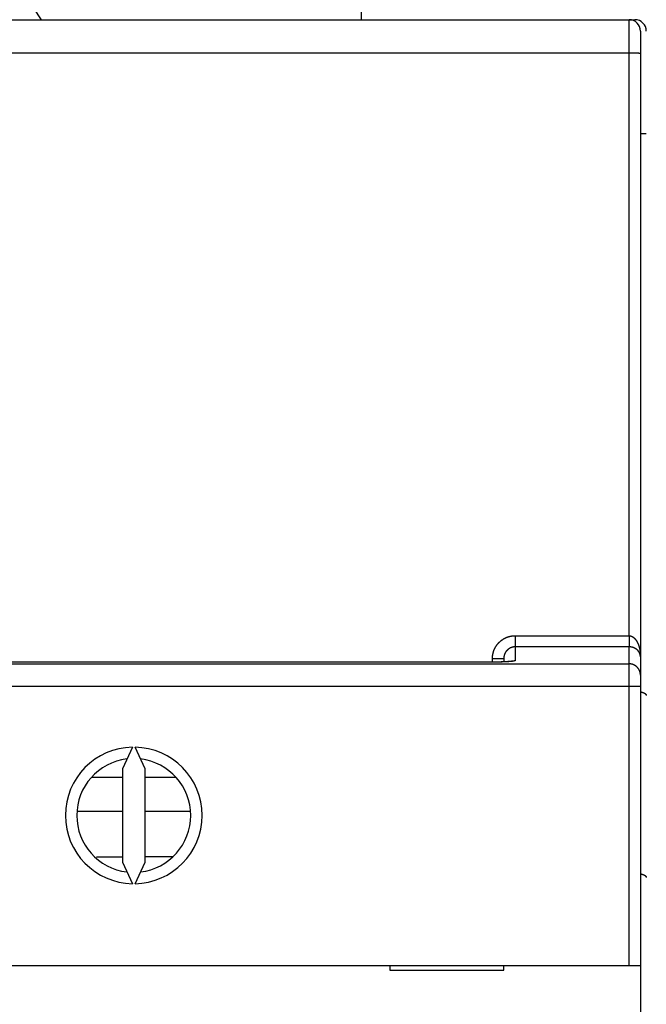
# Model space of a CAD drawing. Extents: x 155 to 590, y 3 to 399.
# Drawn here: x 364 to 392, y 180 to 224 of the extents above; entities that cross this region are included whole.
import ezdxf

# ---------------------------------------------------------------- set-up
doc = ezdxf.new("R2010")
doc.units = 0
doc.layers.add('204', color=7, linetype='CONTINUOUS')
doc.layers.add('5', color=7, linetype='CONTINUOUS')
doc.styles.get("Standard").update_dxf_attribs({"font": 'monotxt.shx'})
doc.dimstyles.new('DSTYLE1', dxfattribs={"dimtxt": 3, "dimasz": 3, "dimexe": 3, "dimexo": 0, "dimgap": 2, "dimtad": 1, "dimrnd": 0.1, "dimzin": 3, "dimcen": 0.09, "dimazin": 3, "dimtp": 1, "dimtm": 1, "dimtfac": 1, "dimtofl": 0, "dimtmove": 0, "dimatfit": 3})

# ---------------------------------------------------------------- blocks, each defined once
blk = doc.blocks.new('_AH1')
at = {"color": 0, "linetype": 'CONTINUOUS'}
for p, q in [((-1, 0.166667), (0, 0)), ((-1, 0.166667), (-1, -0.166667)), ((0, 0), (-1, -0.166667)), ((0, 0), (-1, 0))]:
    blk.add_line(p, q, dxfattribs=at)
blk = doc.blocks.new('*D24670')
at = {"layer": '5', "color": 1, "linetype": 'CONTINUOUS'}
for p, q in [((346.30401, 156.79561), (346.30401, 255.50337)), ((570.42201, 151.97728), (570.42201, 255.50337)), ((346.30401, 252.50337), (458.36301, 252.50337)), ((570.42201, 252.50337), (458.36301, 252.50337))]:
    blk.add_line(p, q, dxfattribs=at)
at = {"layer": '5', "color": 1, "xscale": 3, "yscale": 3, "zscale": 3, "rotation": 180}
blk.add_blockref('_AH1', (346.30401, 252.50337), dxfattribs=at)
at = {"layer": '5', "color": 1, "xscale": 3, "yscale": 3, "zscale": 3}
blk.add_blockref('_AH1', (570.42201, 252.50337), dxfattribs=at)
at = {"layer": '5', "color": 1, "linetype": 'CONTINUOUS'}
blk.add_text('224,1', height=3, rotation=360, dxfattribs=at).set_placement((450.86301, 254.50437))

msp = doc.modelspace()

# ---------------------------------------------------------------- linework, layer by layer
at = {"layer": '204', "color": 40, "linetype": 'CONTINUOUS'}
for p, q in [((378.99845, 243.1603), (378.99845, 223.71389)), ((347.25538, 223.7135), (390.75538, 223.7135)), ((368.49845, 223.7135), (368.49845, 223.71383)), ((369.51195, 223.71389), (369.51195, 223.7135)), ((386.91195, 223.7135), (386.91195, 223.71389)), ((390.01195, 223.71348), (390.01195, 223.71389)), ((390.75538, 223.71389), (391.01195, 223.71389)), ((390.75538, 222.23968), (390.75538, 223.7135)), ((391.01195, 223.64265), (391.01195, 223.71389)), ((391.25538, 223.2135), (391.25538, 222.23095)), ((390.75538, 222.23968), (347.25538, 222.23968)), ((390.75538, 196.63799), (390.75538, 222.23968)), ((391.25538, 222.23095), (391.25538, 195.71307)), ((391.25538, 218.71389), (391.51195, 218.71389)), ((385.75538, 196.63799), (390.75538, 196.63799)), ((385.75538, 196.63799), (385.75538, 196.14793)), ((390.75538, 196.63799), (390.75538, 196.14793)), ((390.75538, 196.14793), (385.75538, 196.14793)), ((385.75538, 196.14793), (385.75538, 195.54675)), ((390.75538, 195.40446), (390.75538, 196.14793)), ((384.75538, 195.47803), (384.75538, 195.63432)), ((385.25538, 195.64305), (385.25538, 195.48823)), ((391.25538, 195.71307), (391.25538, 194.90568)), ((347.25538, 195.40446), (390.75538, 195.40446)), ((384.75538, 195.47683), (353.25538, 195.47683)), ((390.75538, 194.4069), (390.75538, 195.40446)), ((391.25538, 194.90568), (391.25538, 194.4069)), ((390.75538, 194.4069), (347.25538, 194.4069)), ((390.75538, 182.13941), (390.75538, 194.4069)), ((391.25538, 194.4069), (390.75538, 194.4069)), ((391.25538, 194.4069), (391.25538, 182.13941)), ((368.94669, 191.73884), (368.50538, 190.79245)), ((369.50538, 190.79245), (369.06407, 191.73884)), ((368.50538, 190.41389), (367.14901, 190.41389)), ((368.50538, 190.79245), (368.50538, 186.68638)), ((369.50538, 186.68638), (369.50538, 190.79245)), ((370.86175, 190.41389), (369.50539, 190.41389)), ((368.50538, 188.91389), (366.53579, 188.91389)), ((371.49928, 188.91389), (369.50539, 188.91389)), ((368.50538, 186.89984), (367.37138, 186.89984)), ((368.50538, 186.68638), (368.94669, 185.73999)), ((369.06407, 185.73999), (369.50538, 186.68638)), ((370.71344, 186.91389), (369.50539, 186.91389)), ((347.25538, 182.13941), (390.75538, 182.13941)), ((380.25538, 182.13941), (380.25538, 181.93941)), ((380.25538, 181.93941), (385.25538, 181.93941)), ((385.25538, 181.93941), (385.25538, 182.13941)), ((390.75538, 182.13941), (391.25538, 182.13941)), ((391.25538, 182.13941), (391.25538, 174.03941))]:
    msp.add_line(p, q, dxfattribs=at)
for points in [[(391.25537, 222.23093), (391.25481, 222.23135, 0.2999315), (391.25306, 222.23177, 0.039428101), (391.25007, 222.2322, 0.014104552), (391.24583, 222.23263, 0.007620912), (391.24024, 222.23306, 0.004598352), (391.2333, 222.2335, 0.003118042), (391.22495, 222.23393, 0.002225107), (391.21522, 222.23436, 0.001705528), (391.20404, 222.23479, 0.001332909), (391.1915, 222.23521, 0.001087719), (391.17755, 222.23562, 0.000897621), (391.16229, 222.23601, 0.000764057), (391.1457, 222.2364, 0.000655716), (391.1279, 222.23677, 0.00057597), (391.10892, 222.23712, 0.000507406), (391.08888, 222.23745, 0.000453427), (391.06785, 222.23776, 0.000412236), (391.04593, 222.23805, 0.000382377), (391.02319, 222.23832, 0.000343695), (390.9999, 222.23856, 0.000302454), (390.9762, 222.23878, 0.000306361), (390.9517, 222.23898, 0.000332423), (390.92633, 222.23915, 0.000248588), (390.90229, 222.2393, 0.000105595), (390.88038, 222.23942, 0.00031033), (390.85256, 222.23952, 0.000494233), (390.81033, 222.23961, 0.000246214), (390.75538, 222.23969, 0.000134252)], [(384.75537, 195.63433), (384.75558, 195.65398, -0.004997277), (384.75617, 195.67362, -0.005015643), (384.75717, 195.69324, -0.005002413), (384.75855, 195.71284, -0.004961599), (384.76033, 195.73241, -0.004933887), (384.76249, 195.75194, -0.004910354), (384.76504, 195.77142, -0.004889338), (384.76796, 195.79086, -0.00486619), (384.77127, 195.81023, -0.004847521), (384.77495, 195.82953, -0.004828741), (384.77901, 195.84877, -0.004813575), (384.78344, 195.86792, -0.004798498), (384.78824, 195.88698, -0.004786776), (384.7934, 195.90595, -0.004775691), (384.79893, 195.92482, -0.004767555), (384.80481, 195.94358, -0.00476051), (384.81106, 195.96223, -0.004756024), (384.81766, 195.98075, -0.004753077), (384.82461, 195.99914, -0.00475228), (384.83191, 196.0174, -0.004753452), (384.83957, 196.03551, -0.00475635), (384.84756, 196.05348, -0.00476163), (384.8559, 196.07128, -0.004768202), (384.86457, 196.08893, -0.004777559), (384.87359, 196.10639, -0.004787739), (384.88294, 196.12369, -0.00480108), (384.89262, 196.14079, -0.004814812), (384.90263, 196.15771, -0.00483213), (384.91297, 196.17442, -0.004849163), (384.92362, 196.19093, -0.004869941), (384.93461, 196.20722, -0.00489061), (384.9459, 196.2233, -0.004916172), (384.95752, 196.23914, -0.004938308), (384.96945, 196.25476, -0.004962529), (384.98169, 196.27012, -0.004993611), (384.99423, 196.28525, -0.005039425), (385.00709, 196.30011, -0.0050452), (385.02024, 196.31472, -0.005013358), (385.03369, 196.32906, -0.004980843), (385.04742, 196.34313, -0.004940028), (385.06143, 196.35693, -0.004915954), (385.07571, 196.37045, -0.004902775), (385.09026, 196.38369, -0.00489015), (385.10506, 196.39665, -0.004875394), (385.12012, 196.4093, -0.004864765), (385.13542, 196.42167, -0.004855906), (385.15097, 196.43374, -0.004849761), (385.16674, 196.4455, -0.004845017), (385.18274, 196.45695, -0.004842807), (385.19896, 196.46809, -0.00484267), (385.2154, 196.47891, -0.004844567), (385.23204, 196.48941, -0.00484894), (385.24889, 196.49958, -0.004854867), (385.26593, 196.50942, -0.004863658), (385.28316, 196.51892, -0.004873682), (385.30056, 196.52809, -0.004887222), (385.31814, 196.5369, -0.004900762), (385.33589, 196.54537, -0.004917169), (385.35381, 196.55348, -0.004936296), (385.37187, 196.56124, -0.00496323), (385.39009, 196.56862, -0.00497677), (385.40845, 196.57565, -0.00497669), (385.42696, 196.5823, -0.004967736), (385.4456, 196.5886, -0.004949994), (385.46437, 196.59451, -0.004919604), (385.48325, 196.60007, -0.004876719), (385.50224, 196.60524, -0.004907669), (385.52134, 196.61005, -0.004996237), (385.54057, 196.61448, -0.004848956), (385.55981, 196.61853, -0.004524277), (385.57901, 196.6222, -0.004990806), (385.59858, 196.6255, -0.005953914), (385.61869, 196.62842, -0.004521715), (385.6376, 196.63094, -0.001541641), (385.65473, 196.63303, -0.006392955), (385.67678, 196.63484, -0.011069852), (385.7108, 196.63649, -0.005423128), (385.75539, 196.63797, -0.002869503)], [(390.75538, 196.63797), (390.76468, 196.63779, -0.00883321), (390.77395, 196.6373, -0.008901176), (390.78321, 196.63646, -0.008834464), (390.79245, 196.63531, -0.008638019), (390.80166, 196.63382, -0.008480267), (390.81085, 196.63203, -0.008329986), (390.81999, 196.62993, -0.008178302), (390.8291, 196.62752, -0.008007918), (390.83817, 196.62481, -0.007846875), (390.84719, 196.6218, -0.00767848), (390.85616, 196.6185, -0.007517876), (390.86508, 196.61492, -0.007351795), (390.87394, 196.61105, -0.007194478), (390.88274, 196.60691, -0.007034946), (390.89147, 196.6025, -0.006884208), (390.90013, 196.59782, -0.006733474), (390.90872, 196.59287, -0.006591463), (390.91723, 196.58768, -0.006451286), (390.92565, 196.58223, -0.00631949), (390.934, 196.57653, -0.006190901), (390.94225, 196.57059, -0.006070278), (390.95041, 196.56441, -0.005953992), (390.95847, 196.558, -0.005844837), (390.96643, 196.55137, -0.005740612), (390.97428, 196.54451, -0.005643691), (390.98202, 196.53743, -0.005553146), (390.98965, 196.53014, -0.005466088), (390.99717, 196.52265, -0.00538299), (391.00456, 196.51495, -0.005178808), (391.01183, 196.50706, -0.004822525), (391.019, 196.49898, -0.004620352), (391.02606, 196.49074, -0.004534399), (391.033, 196.48232, -0.004433482), (391.03983, 196.47373, -0.004309833), (391.04655, 196.46498, -0.004201162), (391.05316, 196.45607, -0.004095475), (391.05966, 196.44701, -0.003997076), (391.06605, 196.43779, -0.003895646), (391.07232, 196.42843, -0.003803124), (391.07849, 196.41893, -0.003709329), (391.08454, 196.40929, -0.003623707), (391.09048, 196.39952, -0.003536556), (391.09631, 196.38962, -0.003457398), (391.10203, 196.3796, -0.003376879), (391.10764, 196.36946, -0.003304058), (391.11314, 196.35921, -0.003229957), (391.11852, 196.34885, -0.003163115), (391.1238, 196.33838, -0.003094788), (391.12896, 196.32781, -0.003034131), (391.13401, 196.31714, -0.002973083), (391.13895, 196.30638, -0.002916185), (391.14378, 196.29554, -0.002854182), (391.14849, 196.28461, -0.002799697), (391.1531, 196.27359, -0.002742455), (391.1576, 196.2625, -0.002695985), (391.162, 196.25132, -0.002655676), (391.16629, 196.24006, -0.002617134), (391.17047, 196.22873, -0.002575306), (391.17455, 196.21732, -0.002537583), (391.17852, 196.20584, -0.002499166), (391.18238, 196.1943, -0.002464079), (391.18615, 196.18268, -0.002427657), (391.18981, 196.17101, -0.002394654), (391.19336, 196.15927, -0.002360545), (391.19681, 196.14748, -0.002329711), (391.20016, 196.13562, -0.002297759), (391.20341, 196.12372, -0.002269004), (391.20655, 196.11176, -0.002239178), (391.20959, 196.09976, -0.002212457), (391.21253, 196.08771, -0.002184702), (391.21537, 196.07561, -0.002159953), (391.21811, 196.06347, -0.002134171), (391.22075, 196.05129, -0.00211139), (391.22329, 196.03908, -0.00208776), (391.22573, 196.02683, -0.002066637), (391.22807, 196.01456, -0.002043973), (391.23031, 196.00225, -0.002026713), (391.23246, 195.9899, -0.002010487), (391.2345, 195.97753, -0.001996681), (391.23646, 195.96513, -0.001984798), (391.23831, 195.95269, -0.001973129), (391.24007, 195.94023, -0.001960072), (391.24173, 195.92775, -0.001950688), (391.24329, 195.91524, -0.001943306), (391.24476, 195.9027, -0.001928987), (391.24614, 195.89015, -0.001907744), (391.24741, 195.87758, -0.001915247), (391.24859, 195.86499, -0.001944353), (391.24968, 195.85235, -0.00188236), (391.25067, 195.83976, -0.001752261), (391.25157, 195.82722, -0.001924603), (391.25237, 195.81448, -0.002281842), (391.25307, 195.80142, -0.001730679), (391.25368, 195.78915, -0.000601501), (391.25419, 195.77806, -0.002424455), (391.25462, 195.76381, -0.004153578), (391.25501, 195.74184, -0.002029962), (391.25537, 195.71308, -0.001076429)], [(385.75539, 196.14793), (385.74556, 196.14783, 0.004977511), (385.73573, 196.14753, 0.004985852), (385.7259, 196.14704, 0.004974454), (385.71608, 196.14635, 0.004950562), (385.70628, 196.14546, 0.004935624), (385.69649, 196.14439, 0.004924437), (385.68672, 196.14311, 0.004915761), (385.67698, 196.14165, 0.004908565), (385.66727, 196.13999, 0.004904623), (385.6576, 196.13815, 0.00490308), (385.64796, 196.1361, 0.004904023), (385.63836, 196.13388, 0.004907719), (385.62881, 196.13146, 0.004913798), (385.61931, 196.12886, 0.004923437), (385.60987, 196.12606, 0.004933639), (385.60049, 196.12309, 0.004946522), (385.59117, 196.11992, 0.004964342), (385.58192, 196.11657, 0.00499017), (385.57274, 196.11304, 0.005001833), (385.56363, 196.10932, 0.004998631), (385.55459, 196.10542, 0.004983191), (385.54564, 196.10134, 0.004955974), (385.53676, 196.09708, 0.004936109), (385.52797, 196.09265, 0.004918531), (385.51927, 196.08804, 0.004903895), (385.51065, 196.08326, 0.004889407), (385.50213, 196.07831, 0.004878357), (385.49371, 196.07319, 0.004868532), (385.48539, 196.06791, 0.004861531), (385.47717, 196.06247, 0.004856124), (385.46906, 196.05686, 0.004853139), (385.46106, 196.0511, 0.004852218), (385.45317, 196.04518, 0.004853316), (385.4454, 196.03912, 0.004856983), (385.43775, 196.03289, 0.004861993), (385.43022, 196.02653, 0.004869753), (385.42282, 196.02001, 0.004879223), (385.41554, 196.01335, 0.004892856), (385.4084, 196.00655, 0.004904296), (385.4014, 195.99961, 0.004916327), (385.39453, 195.99253, 0.004939192), (385.38781, 195.98532, 0.004978823), (385.38123, 195.97797, 0.005010084), (385.37481, 195.97049, 0.0050407), (385.36853, 195.96288, 0.005033675), (385.36241, 195.95515, 0.00498673), (385.35645, 195.9473, 0.004954484), (385.35064, 195.93933, 0.004929161), (385.34499, 195.93124, 0.004905898), (385.3395, 195.92304, 0.004879289), (385.33417, 195.91474, 0.004857549), (385.329, 195.90633, 0.004835772), (385.324, 195.89782, 0.004817708), (385.31916, 195.88922, 0.004799418), (385.31448, 195.88052, 0.004784726), (385.30998, 195.87173, 0.004770522), (385.30564, 195.86285, 0.004759334), (385.30147, 195.8539, 0.00474891), (385.29747, 195.84486, 0.004741706), (385.29364, 195.83575, 0.004736271), (385.28999, 195.82656, 0.004731581), (385.28651, 195.81731, 0.004727176), (385.28322, 195.80799, 0.00473052), (385.28009, 195.79861, 0.004741207), (385.27715, 195.78917, 0.004733069), (385.27438, 195.77968, 0.004710113), (385.2718, 195.77014, 0.004758707), (385.2694, 195.76055, 0.004867195), (385.26719, 195.75089, 0.004738354), (385.26516, 195.74124, 0.004432654), (385.26332, 195.7316, 0.004913418), (385.26166, 195.72178, 0.0058945), (385.26019, 195.71169, 0.004476975), (385.25892, 195.7022, 0.001501185), (385.25786, 195.69361, 0.006377634), (385.25695, 195.68253, 0.011095029), (385.25611, 195.66544, 0.005432971), (385.25536, 195.64303, 0.002870113)], [(391.25537, 195.71308), (391.25532, 195.71904, 0.003921895), (391.25518, 195.725, 0.003917158), (391.25495, 195.73096, 0.00391646), (391.25462, 195.73693, 0.00392285), (391.2542, 195.74289, 0.003925932), (391.25368, 195.74884, 0.003927867), (391.25307, 195.7548, 0.003928402), (391.25237, 195.76075, 0.003930361), (391.25157, 195.76669, 0.003930093), (391.25067, 195.77263, 0.003930751), (391.24968, 195.77857, 0.003929154), (391.24859, 195.7845, 0.00392885), (391.24741, 195.79042, 0.003926028), (391.24614, 195.79633, 0.003924615), (391.24476, 195.80223, 0.003920541), (391.24329, 195.80812, 0.003918099), (391.24173, 195.814, 0.003912665), (391.24007, 195.81987, 0.003908925), (391.23831, 195.82573, 0.003902475), (391.23646, 195.83158, 0.003898233), (391.2345, 195.83741, 0.003889598), (391.23246, 195.84323, 0.003882356), (391.23031, 195.84903, 0.003875586), (391.22807, 195.85482, 0.003872801), (391.22573, 195.86059, 0.003868898), (391.22329, 195.86635, 0.003874893), (391.22075, 195.87209, 0.003874421), (391.21811, 195.87782, 0.003878199), (391.21537, 195.88352, 0.003876711), (391.21253, 195.88921, 0.003880364), (391.20959, 195.89488, 0.003878247), (391.20655, 195.90052, 0.003881215), (391.20341, 195.90614, 0.003878271), (391.20016, 195.91174, 0.003880524), (391.19681, 195.91731, 0.003876668), (391.19336, 195.92286, 0.003878099), (391.18981, 195.92837, 0.003873217), (391.18615, 195.93386, 0.003873685), (391.18238, 195.93932, 0.00386775), (391.17852, 195.94475, 0.003867324), (391.17455, 195.95015, 0.00386004), (391.17047, 195.95551, 0.003858071), (391.16629, 195.96084, 0.003850152), (391.162, 195.96613, 0.003848587), (391.1576, 195.97139, 0.003837187), (391.1531, 195.97661, 0.003828881), (391.14849, 195.98179, 0.003824201), (391.14378, 195.98693, 0.00383441), (391.13895, 195.99202, 0.003834831), (391.13401, 195.99708, 0.003845116), (391.12896, 196.0021, 0.003842458), (391.1238, 196.00707, 0.003845267), (391.11852, 196.01199, 0.003841417), (391.11314, 196.01686, 0.003847157), (391.10764, 196.02168, 0.003844586), (391.10203, 196.02645, 0.003850711), (391.09631, 196.03116, 0.003848609), (391.09048, 196.03581, 0.003855341), (391.08454, 196.04041, 0.003853597), (391.07849, 196.04494, 0.003860657), (391.07232, 196.04941, 0.003858947), (391.06605, 196.05381, 0.003865906), (391.05966, 196.05814, 0.003864297), (391.05316, 196.0624, 0.00387176), (391.04655, 196.06659, 0.003868941), (391.03983, 196.0707, 0.00387352), (391.033, 196.07474, 0.003873502), (391.02606, 196.0787, 0.003887143), (391.019, 196.08258, 0.003873605), (391.01183, 196.08637, 0.003849723), (391.00456, 196.09008, 0.003914488), (390.99717, 196.0937, 0.004095415), (390.98965, 196.09723, 0.004138917), (390.98202, 196.10065, 0.004091438), (390.97428, 196.10398, 0.004043513), (390.96643, 196.10721, 0.004003632), (390.95847, 196.11033, 0.00396484), (390.95041, 196.11334, 0.003935988), (390.94225, 196.11624, 0.003907502), (390.934, 196.11904, 0.003888715), (390.92565, 196.12171, 0.003868061), (390.91723, 196.12428, 0.003855544), (390.90872, 196.12672, 0.003847068), (390.90013, 196.12905, 0.003852329), (390.89147, 196.13125, 0.003838592), (390.88274, 196.13332, 0.003819522), (390.87394, 196.13527, 0.003858736), (390.86508, 196.13709, 0.003955337), (390.85614, 196.13877, 0.003847552), (390.84719, 196.14032, 0.003597845), (390.83824, 196.14173, 0.004010209), (390.8291, 196.14301, 0.004848913), (390.8197, 196.14415, 0.003663241), (390.81085, 196.14513, 0.001169771), (390.80282, 196.14596, 0.005295744), (390.79245, 196.14667, 0.009288952), (390.77642, 196.14733, 0.004533126), (390.75538, 196.14793, 0.002381646)], [(384.75537, 195.63433), (384.7792, 195.63434, 0.00022314), (384.80334, 195.63437, 0.000212863), (384.82783, 195.63442, 0.000211691), (384.85255, 195.63449, 0.000223786), (384.8774, 195.63459, 0.000232805), (384.90228, 195.63471, 0.000241713), (384.92708, 195.63486, 0.000251702), (384.9517, 195.63503, 0.000265543), (384.976, 195.63522, 0.000280484), (384.99989, 195.63544, 0.000298602), (385.02323, 195.63568, 0.000319434), (385.04593, 195.63595, 0.000344309), (385.06783, 195.63623, 0.000374464), (385.08887, 195.63654, 0.000410329), (385.10891, 195.63687, 0.000453636), (385.1279, 195.63722, 0.00050294), (385.14569, 195.63759, 0.000573225), (385.16228, 195.63797, 0.0006646), (385.17755, 195.63837, 0.000759287), (385.1915, 195.63877, 0.000839661), (385.20403, 195.63918, 0.001090743), (385.21521, 195.63961, 0.001588232), (385.22498, 195.64005, 0.001668555), (385.23329, 195.64047, 0.000878064), (385.24008, 195.64085, 0.003217303), (385.24583, 195.64134, 0.011352072), (385.25093, 195.64207, 0.016336251), (385.25536, 195.64303, 0.019657391)], [(385.75539, 195.54677), (385.75519, 195.5454, -0.070448297), (385.75459, 195.54403, -0.060890436), (385.75359, 195.54266, -0.047111372), (385.75219, 195.54129, -0.035382947), (385.7504, 195.53993, -0.026392634), (385.74823, 195.53856, -0.0202529), (385.74567, 195.5372, -0.015714744), (385.74273, 195.53585, -0.012564423), (385.7394, 195.5345, -0.010163186), (385.7357, 195.53315, -0.00842941), (385.73161, 195.53181, -0.007052089), (385.72717, 195.53047, -0.006018449), (385.72234, 195.52914, -0.005168232), (385.71716, 195.52782, -0.004509968), (385.71161, 195.52651, -0.003952815), (385.7057, 195.5252, -0.003510593), (385.69943, 195.5239, -0.003127491), (385.69281, 195.52261, -0.002817369), (385.68583, 195.52132, -0.002543485), (385.6785, 195.52005, -0.002318277), (385.67083, 195.51879, -0.002116127), (385.66281, 195.51753, -0.001947818), (385.65445, 195.51629, -0.001794612), (385.64576, 195.51506, -0.001665786), (385.63672, 195.51385, -0.001547067), (385.62736, 195.51264, -0.001446461), (385.61767, 195.51145, -0.001352714), (385.60765, 195.51027, -0.00127279), (385.5973, 195.5091, -0.00119757), (385.58664, 195.50795, -0.001133167), (385.57565, 195.50682, -0.001071937), (385.56435, 195.5057, -0.00101931), (385.55273, 195.50459, -0.000968973), (385.54081, 195.5035, -0.000925781), (385.52858, 195.50243, -0.00088358), (385.51605, 195.50137, -0.000846812), (385.50321, 195.50034, -0.000812475), (385.49007, 195.49932, -0.000784476), (385.47664, 195.49832, -0.00075146), (385.46292, 195.49734, -0.000717492), (385.44891, 195.49638, -0.000682755), (385.43463, 195.49544, -0.00064834), (385.42008, 195.49451, -0.000620759), (385.40528, 195.49361, -0.000599828), (385.39022, 195.49273, -0.000578932), (385.37492, 195.49187, -0.000559504), (385.35938, 195.49103, -0.000541328), (385.3436, 195.49021, -0.000525388), (385.3276, 195.48941, -0.000510137), (385.31138, 195.48864, -0.000496595), (385.29494, 195.48789, -0.000483652), (385.2783, 195.48715, -0.000472273), (385.26145, 195.48645, -0.00046133), (385.24442, 195.48576, -0.000451766), (385.22719, 195.4851, -0.000442552), (385.20978, 195.48447, -0.000434609), (385.1922, 195.48385, -0.000426846), (385.17445, 195.48326, -0.000420185), (385.15653, 195.4827, -0.000413894), (385.13846, 195.48216, -0.000408829), (385.12024, 195.48165, -0.00040775), (385.10188, 195.48116, -0.000412607), (385.08338, 195.4807, -0.000416931), (385.06475, 195.48027, -0.000423806), (385.04599, 195.47987, -0.000427362), (385.02713, 195.47949, -0.000431019), (385.00817, 195.47915, -0.000441056), (384.98909, 195.47885, -0.000459154), (384.96989, 195.47857, -0.000450756), (384.95068, 195.47833, -0.000424968), (384.93152, 195.47812, -0.000482204), (384.91198, 195.47795, -0.000595434), (384.89191, 195.47783, -0.00044962), (384.87303, 195.47773, -0.000133155), (384.85593, 195.47766, -0.000669584), (384.83391, 195.47766, -0.001199924), (384.79992, 195.47779, -0.000587874), (384.75537, 195.47803, -0.0003079)], [(385.59762, 195.51469), (385.59191, 195.51355, -0.008759658), (385.58503, 195.51238, -0.006151705), (385.57694, 195.51118, -0.004446925), (385.56772, 195.50996, -0.003385262), (385.55736, 195.50872, -0.002669323), (385.54595, 195.50747, -0.002190972), (385.53347, 195.50619, -0.001830103), (385.51999, 195.50491, -0.001571696), (385.50552, 195.50362, -0.001366505), (385.49012, 195.50233, -0.001214141), (385.47379, 195.50104, -0.00108791), (385.4566, 195.49975, -0.000992516), (385.43855, 195.49847, -0.000910832), (385.41971, 195.49719, -0.000848909), (385.40007, 195.49593, -0.000794384), (385.3797, 195.49468, -0.00075365), (385.35861, 195.49345, -0.000716802), (385.33686, 195.49225, -0.000690253), (385.31446, 195.49107, -0.000665679), (385.29145, 195.48992, -0.0006494), (385.26786, 195.4888, -0.000633508), (385.24374, 195.48772, -0.000624309), (385.21911, 195.48667, -0.000615977), (385.19401, 195.48567, -0.000614543), (385.16845, 195.48471, -0.000609294), (385.14251, 195.48381, -0.000607023), (385.11619, 195.48295, -0.00061488), (385.08952, 195.48215, -0.000636676), (385.06249, 195.4814, -0.000620867), (385.03531, 195.48072, -0.000582792), (385.00805, 195.48011, -0.000664052), (384.98015, 195.47956, -0.000827617), (384.95141, 195.47909, -0.000621416), (384.9243, 195.47868, -0.000170339), (384.89971, 195.47835, -0.000944655), (384.86805, 195.47811, -0.001729425), (384.81927, 195.47801, -0.000852448), (384.75537, 195.47803, -0.000444863)], [(385.68433, 195.52107), (385.68152, 195.52114, 0.001627001), (385.67871, 195.52119, 0.001614253), (385.67588, 195.52122, 0.001611897), (385.67305, 195.52123, 0.001622107), (385.67022, 195.52122, 0.001627424), (385.66738, 195.5212, 0.001631717), (385.66453, 195.52116, 0.001634978), (385.66167, 195.52109, 0.001640616), (385.65881, 195.52101, 0.00164445), (385.65594, 195.52091, 0.001649963), (385.65307, 195.52079, 0.001653161), (385.65019, 195.52065, 0.001657544), (385.64731, 195.52049, 0.001662315), (385.64442, 195.52032, 0.001670623), (385.64153, 195.52012, 0.001669702), (385.63863, 195.5199, 0.001664147), (385.63573, 195.51966, 0.001682603), (385.63282, 195.5194, 0.00172308), (385.6299, 195.51912, 0.001675645), (385.62699, 195.51883, 0.001565832), (385.62409, 195.51851, 0.001736893), (385.62114, 195.51817, 0.002083768), (385.61812, 195.51779, 0.001575017), (385.61528, 195.51742, 0.00052151), (385.61271, 195.51708, 0.00224588), (385.60941, 195.5166, 0.003881199), (385.60431, 195.51579, 0.001887446), (385.59762, 195.51469, 0.000994381)], [(391.25537, 194.90568), (391.25478, 194.92948, 0.01280316), (391.25301, 194.95359, 0.01215613), (391.24999, 194.97804, 0.011974164), (391.24573, 195.00273, 0.0124808), (391.24011, 195.02754, 0.012719798), (391.23315, 195.05238, 0.012875455), (391.22477, 195.07714, 0.012976997), (391.21503, 195.10172, 0.013184214), (391.20384, 195.12598, 0.013293984), (391.19128, 195.14983, 0.013438544), (391.17732, 195.17312, 0.013510777), (391.16205, 195.19577, 0.013608682), (391.14545, 195.21763, 0.013662759), (391.12765, 195.23863, 0.013732542), (391.10866, 195.25862, 0.013722853), (391.08863, 195.27755, 0.013659163), (391.0676, 195.2953, 0.013732628), (391.04569, 195.31185, 0.013897543), (391.02296, 195.32707, 0.013543791), (390.99968, 195.34097, 0.012726448), (390.97599, 195.35346, 0.013686361), (390.95151, 195.3646, 0.015725622), (390.92616, 195.37433, 0.012376069), (390.90214, 195.38261, 0.005392054), (390.88025, 195.38936, 0.016185554), (390.85245, 195.39507, 0.027066826), (390.81027, 195.40012, 0.013868154), (390.75538, 195.40448, 0.007624506)], [(391.25538, 194.17912), (391.26482, 194.17654, -0.00171992), (391.27413, 194.17392, -0.001824713), (391.2833, 194.17126, -0.001812436), (391.29234, 194.16858, -0.001660333), (391.30123, 194.16588, -0.001639605), (391.30997, 194.16315, -0.001734872), (391.31856, 194.16041, -0.001833633), (391.32701, 194.15764, -0.00194365), (391.3353, 194.15485, -0.00205584), (391.34344, 194.15203, -0.002177864), (391.35141, 194.14919, -0.002303808), (391.35923, 194.14632, -0.002441145), (391.36688, 194.14342, -0.002583626), (391.37437, 194.1405, -0.002738458), (391.38168, 194.13754, -0.002900117), (391.38883, 194.13455, -0.003075455), (391.3958, 194.13153, -0.003259536), (391.4026, 194.12848, -0.003458746), (391.40922, 194.12539, -0.003668942), (391.41565, 194.12227, -0.003895898), (391.42191, 194.11911, -0.004136402), (391.42797, 194.11591, -0.00439543), (391.43385, 194.11267, -0.004670828), (391.43954, 194.1094, -0.004966542), (391.44503, 194.10608, -0.005281664), (391.45033, 194.10272, -0.005618847), (391.45542, 194.09932, -0.005978082), (391.46032, 194.09588, -0.00636034), (391.46501, 194.09238, -0.00676781), (391.4695, 194.08885, -0.007199583), (391.47377, 194.08526, -0.007653839), (391.47784, 194.08163, -0.008126787), (391.48169, 194.07795, -0.008634434), (391.48533, 194.07422, -0.009171776), (391.48874, 194.07043, -0.009683038), (391.49193, 194.0666, -0.010157905), (391.4949, 194.06271, -0.010801991), (391.49764, 194.05876, -0.011600063), (391.50015, 194.05475, -0.011780854), (391.50244, 194.05071, -0.011406275), (391.50448, 194.04663, -0.013116555), (391.50629, 194.04242, -0.01630569), (391.50786, 194.03804, -0.012590165), (391.50919, 194.03389, -0.004092639), (391.51028, 194.03011, -0.018395132), (391.51111, 194.02511, -0.032106299), (391.51166, 194.01722, -0.015328723), (391.51194, 194.00678, -0.00794494)], [(391.25538, 186.18004), (391.26483, 186.1774, -0.002227063), (391.27416, 186.17472, -0.002323404), (391.28334, 186.17198, -0.00233923), (391.29238, 186.16919, -0.002258627), (391.30128, 186.16635, -0.002217164), (391.31003, 186.16348, -0.00218437), (391.31864, 186.16057, -0.002160347), (391.32709, 186.15763, -0.00211771), (391.33538, 186.15467, -0.002092917), (391.34353, 186.15168, -0.002057462), (391.3515, 186.14868, -0.002033867), (391.35932, 186.14567, -0.00199237), (391.36697, 186.14266, -0.00198156), (391.37445, 186.13964, -0.00197485), (391.38176, 186.13662, -0.002081633), (391.3889, 186.1336, -0.002309859), (391.39586, 186.13057, -0.002532894), (391.40265, 186.12753, -0.002773823), (391.40925, 186.12448, -0.003022489), (391.41567, 186.12142, -0.003300807), (391.4219, 186.11834, -0.003587127), (391.42795, 186.11524, -0.003902802), (391.4338, 186.11211, -0.004230415), (391.43947, 186.10895, -0.004590163), (391.44494, 186.10577, -0.004965014), (391.45021, 186.10255, -0.005373628), (391.45529, 186.09929, -0.00580002), (391.46016, 186.09599, -0.006260674), (391.46483, 186.09265, -0.006741679), (391.4693, 186.08926, -0.007256905), (391.47356, 186.08582, -0.007787637), (391.47761, 186.08233, -0.008343793), (391.48144, 186.07878, -0.008925315), (391.48506, 186.07517, -0.009539832), (391.48846, 186.0715, -0.010108212), (391.49165, 186.06777, -0.010632387), (391.49461, 186.06396, -0.011314489), (391.49735, 186.06008, -0.012146665), (391.49986, 186.05612, -0.012286023), (391.50215, 186.0521, -0.011834153), (391.5042, 186.04803, -0.013539), (391.50603, 186.04379, -0.016687907), (391.50761, 186.03935, -0.012699911), (391.50896, 186.03513, -0.004067072), (391.51007, 186.03127, -0.018348337), (391.51094, 186.02609, -0.031104569), (391.51156, 186.01781, -0.014464076), (391.51194, 186.00678, -0.007415835)]]:
    msp.add_lwpolyline(points, format="xyb", dxfattribs=at)
for centre, radius, start, end in [((369.09845, 226.6603), 5.1, 180, 215.29175), ((390.75538, 223.2135), 0.5, 0, 90), ((391.01195, 223.21389), 0.5, 0, 90), ((369.00538, 188.73941), 3, 91.120966, 268.87903), ((369.00538, 188.73941), 3, 271.12097, 448.87903), ((369.00538, 188.73941), 2.5, 96.892103, 263.1079), ((369.00538, 188.73941), 2.5, 276.8921, 443.1079)]:
    msp.add_arc(centre, radius, start, end, dxfattribs=at)

# ---------------------------------------------------------------- dimensions: what is measured, and where the dimension line sits
at = {"layer": '5', "color": 1, "linetype": 'CONTINUOUS'}
dim = msp.add_linear_dim(base=(346.30401, 252.50337), p1=(570.42201, 151.97728), p2=(346.30401, 156.79561), dimstyle='DSTYLE1', override={"dimblk": '_AH1', "dimsah": 0}, dxfattribs=at)
dim.commit()
dim.dimension.update_dxf_attribs({"geometry": '*D24670', "text_midpoint": (458.36301, 256.00437), "dimtype": 128})

doc.saveas('drawing.dxf')
